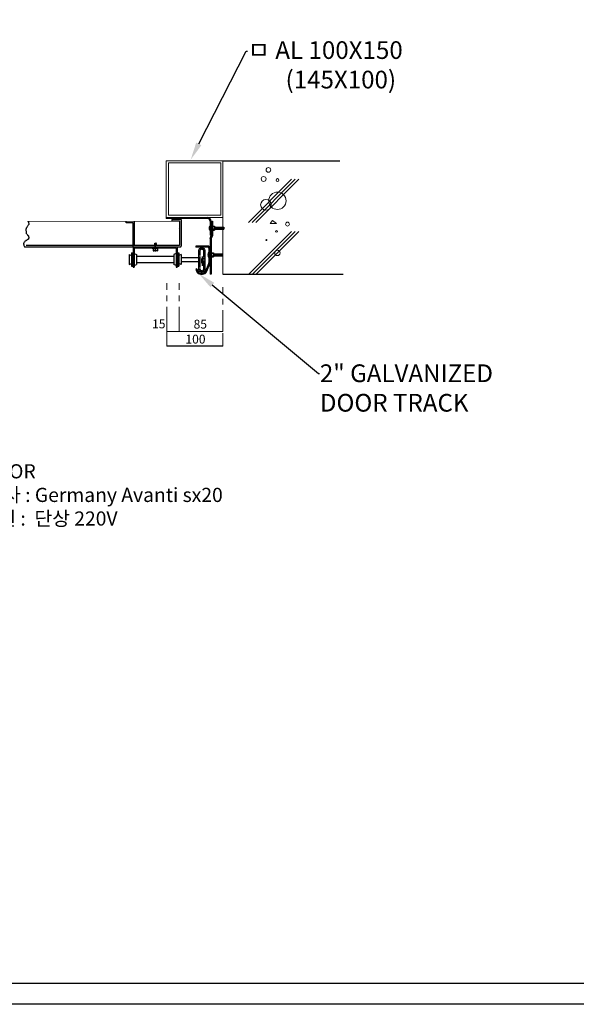
# Model space of a CAD drawing. Units: millimetres. Extents: x 1939 to 22876, y 941 to 15920.
# Drawn here: x 8318 to 12408, y 941 to 8171 of the extents above; entities that cross this region are included whole.
import ezdxf
from ezdxf import colors
from ezdxf.entities.mleader import LeaderData, LeaderLine
from ezdxf.math import Vec2, Vec3

# ---------------------------------------------------------------- set-up
doc = ezdxf.new("R2010")
doc.units = ezdxf.units.MM
doc.linetypes.add('HIDDEN', pattern=[9.525, 6.35, -3.175])
for name, color, linetype in [('AM_4', 3, 'Continuous'), ('DIM', 7, 'Continuous'), ('DIMENSION', 1, 'Continuous'), ('GREEN', 3, 'Continuous'), ('HEAVY', 5, 'Continuous'), ('LIGHT', 1, 'Continuous'), ('LINE2', 5, 'Continuous'), ('MEDIUM', 2, 'Continuous')]:
    doc.layers.add(name, color=color, linetype=linetype)
doc.layers.add('치수', color=7, linetype='Continuous', lineweight=13)
doc.styles.add('ROMANS', font='romans')
doc.styles.get("Standard").update_dxf_attribs({"font": 'arial.ttf'})

msp = doc.modelspace()

# ---------------------------------------------------------------- linework, layer by layer
for p, q in [((9810.838, 7135.543), (10669.647, 7135.543)), ((9503.446, 6704.867), (9503.446, 6507.961)), ((8354.652, 6502.387), (9497.872, 6502.387)), ((9810.838, 6303.371), (10695.647, 6303.371)), ((9811.547, 5774.482), (9399.741, 5773.728))]:
    msp.add_line(p, q)
at = {"color": 5}
for p, q in [((9998.277, 6682.808), (10314.788, 6999.32)), ((10025.854, 6682.808), (10342.365, 6999.32)), ((10053.431, 6682.808), (10369.942, 6999.32)), ((9394.838, 6719.543), (9394.838, 6711.25)), ((9399.459, 6711.25), (9394.838, 6711.25)), ((9399.459, 6719.543), (9701.277, 6719.543)), ((9699.839, 6711.25), (9399.459, 6711.25)), ((9715.646, 6653.962), (9715.646, 6625.811)), ((9715.72, 6654.035), (9716.588, 6654.035)), ((9716.689, 6690.634), (9716.689, 6589.69)), ((9725.104, 6690.634), (9725.104, 6589.69)), ((9725.492, 6690.825), (9733.906, 6690.825)), ((9725.492, 6690.825), (9725.492, 6585.643)), ((9733.906, 6690.825), (9733.906, 6585.643)), ((9734.517, 6656.324), (9734.517, 6623.432)), ((9735.278, 6656.324), (9734.517, 6656.324)), ((9735.278, 6656.324), (9735.278, 6623.432)), ((9735.278, 6654.993), (9750.424, 6654.993)), ((9750.424, 6654.993), (9749.25, 6649.289)), ((9750.424, 6654.993), (9750.424, 6624.701)), ((8363.944, 6632.276), (8365.753, 6605.164)), ((9715.729, 6625.73), (9716.588, 6625.73)), ((9725.104, 6589.69), (9716.689, 6589.69)), ((9717.077, 6564.606), (9725.492, 6585.643)), ((9733.906, 6585.643), (9725.492, 6564.606)), ((9735.278, 6623.432), (9734.517, 6623.432)), ((9749.25, 6649.289), (9735.278, 6649.289)), ((9749.44, 6630.277), (9735.278, 6630.277)), ((9735.278, 6624.701), (9750.424, 6624.701)), ((9749.25, 6649.289), (9750.318, 6640.701)), ((9750.336, 6638.992), (9749.44, 6630.277)), ((9749.44, 6630.277), (9750.424, 6624.701)), ((9750.424, 6647.353), (9756.475, 6647.353)), ((9750.424, 6632.152), (9756.475, 6632.152)), ((9754.334, 6647.353), (9753.297, 6632.152)), ((9756.475, 6647.353), (9762.527, 6647.353)), ((9756.475, 6632.152), (9762.527, 6632.152)), ((9758.551, 6647.353), (9757.514, 6632.152)), ((9762.768, 6647.353), (9761.731, 6632.152)), ((9762.527, 6647.353), (9768.579, 6647.353)), ((9762.527, 6632.152), (9768.579, 6632.152)), ((9766.985, 6647.353), (9765.948, 6632.152)), ((9768.579, 6647.353), (9774.63, 6647.353)), ((9768.579, 6632.152), (9774.63, 6632.152)), ((9771.202, 6647.353), (9770.165, 6632.152)), ((9775.419, 6647.353), (9774.382, 6632.152)), ((9774.63, 6647.353), (9780.682, 6647.353)), ((9774.63, 6632.152), (9780.682, 6632.152)), ((9779.636, 6647.353), (9778.599, 6632.152)), ((9780.682, 6647.353), (9786.733, 6647.353)), ((9780.682, 6632.152), (9786.733, 6632.152)), ((9783.853, 6647.353), (9782.817, 6632.152)), ((9786.733, 6647.353), (9792.785, 6647.353)), ((9786.733, 6632.152), (9792.785, 6632.152)), ((9788.07, 6647.353), (9787.034, 6632.152)), ((9792.287, 6647.353), (9791.251, 6632.152)), ((9792.785, 6647.353), (9798.836, 6647.353)), ((9792.785, 6632.152), (9798.836, 6632.152)), ((9796.504, 6647.353), (9795.468, 6632.152)), ((9798.836, 6647.353), (9804.888, 6647.353)), ((9798.836, 6632.152), (9804.888, 6632.152)), ((9800.721, 6647.353), (9799.685, 6632.152)), ((9804.939, 6647.353), (9803.902, 6632.152)), ((9804.888, 6647.353), (9810.939, 6647.353)), ((9804.888, 6632.152), (9810.939, 6632.152)), ((9809.156, 6647.353), (9808.119, 6632.152)), ((9810.939, 6647.353), (9816.991, 6647.353)), ((9810.939, 6632.152), (9816.991, 6632.152)), ((9813.373, 6647.353), (9812.336, 6632.152)), ((9816.991, 6647.353), (9816.991, 6632.152)), ((9998.277, 6299.934), (10314.788, 6616.445)), ((10025.854, 6299.934), (10342.365, 6616.445)), ((10053.431, 6299.934), (10369.942, 6616.445)), ((9699.744, 6509.337), (9611.391, 6509.337)), ((9611.391, 6509.337), (9611.391, 6500.922)), ((9717.077, 6564.606), (9717.077, 6303.371)), ((9725.492, 6564.606), (9725.492, 6303.371)), ((9332.884, 6490.924), (9297.315, 6490.924)), ((9297.315, 6489.372), (9297.315, 6490.924)), ((9315.077, 6488.168), (9297.315, 6489.372)), ((9299.731, 6489.208), (9299.731, 6474.903)), ((9299.744, 6476.09), (9300.985, 6474.821)), ((9329.182, 6474.062), (9300.573, 6474.062)), ((9311.854, 6474.062), (9302.789, 6474.062)), ((9314.9, 6476.09), (9313.659, 6474.821)), ((9314.877, 6476.067), (9314.877, 6490.924)), ((9314.9, 6476.09), (9316.14, 6474.821)), ((9332.884, 6489.407), (9315.077, 6488.168)), ((9326.945, 6474.062), (9317.945, 6474.062)), ((9329.99, 6476.09), (9328.75, 6474.821)), ((9330.024, 6489.208), (9330.024, 6474.903)), ((9332.884, 6489.407), (9332.884, 6490.924)), ((9699.744, 6500.922), (9611.391, 6500.922)), ((9707.063, 6465.339), (9707.063, 6423.473)), ((9707.137, 6465.459), (9708.005, 6465.459)), ((9708.158, 6492.508), (9708.158, 6385.103)), ((9716.573, 6492.508), (9716.573, 6385.103)), ((9725.934, 6460.675), (9725.934, 6427.783)), ((9726.695, 6460.675), (9725.934, 6460.675)), ((9726.695, 6460.675), (9726.695, 6427.783)), ((9726.695, 6459.344), (9741.841, 6459.344)), ((9740.667, 6453.64), (9726.695, 6453.64)), ((9740.857, 6434.627), (9726.695, 6434.627)), ((9741.841, 6459.344), (9740.667, 6453.64)), ((9740.667, 6453.64), (9741.735, 6445.052)), ((9741.753, 6443.343), (9740.857, 6434.627)), ((9740.857, 6434.627), (9741.841, 6429.052)), ((9741.841, 6459.344), (9741.841, 6429.052)), ((9742.015, 6452.285), (9748.066, 6452.285)), ((9742.015, 6437.084), (9748.066, 6437.084)), ((9745.925, 6452.285), (9744.888, 6437.084)), ((9748.066, 6452.285), (9754.118, 6452.285)), ((9748.066, 6437.084), (9754.118, 6437.084)), ((9750.142, 6452.285), (9749.105, 6437.084)), ((9754.359, 6452.285), (9753.322, 6437.084)), ((9754.118, 6452.285), (9760.17, 6452.285)), ((9754.118, 6437.084), (9760.17, 6437.084)), ((9758.576, 6452.285), (9757.539, 6437.084)), ((9760.17, 6452.285), (9766.221, 6452.285)), ((9760.17, 6437.084), (9766.221, 6437.084)), ((9762.793, 6452.285), (9761.756, 6437.084)), ((9767.01, 6452.285), (9765.973, 6437.084)), ((9766.221, 6452.285), (9772.273, 6452.285)), ((9766.221, 6437.084), (9772.273, 6437.084)), ((9771.227, 6452.285), (9770.19, 6437.084)), ((9772.273, 6452.285), (9778.324, 6452.285)), ((9772.273, 6437.084), (9778.324, 6437.084)), ((9775.444, 6452.285), (9774.407, 6437.084)), ((9778.324, 6452.285), (9784.376, 6452.285)), ((9778.324, 6437.084), (9784.376, 6437.084)), ((9779.661, 6452.285), (9778.624, 6437.084)), ((9783.878, 6452.285), (9782.842, 6437.084)), ((9784.376, 6452.285), (9790.427, 6452.285)), ((9784.376, 6437.084), (9790.427, 6437.084)), ((9788.095, 6452.285), (9787.059, 6437.084)), ((9790.427, 6452.285), (9796.479, 6452.285)), ((9790.427, 6437.084), (9796.479, 6437.084)), ((9792.312, 6452.285), (9791.276, 6437.084)), ((9796.529, 6452.285), (9795.493, 6437.084)), ((9796.479, 6452.285), (9802.53, 6452.285)), ((9796.479, 6437.084), (9802.53, 6437.084)), ((9800.747, 6452.285), (9799.71, 6437.084)), ((9802.53, 6452.285), (9808.582, 6452.285)), ((9802.53, 6437.084), (9808.582, 6437.084)), ((9804.964, 6452.285), (9803.927, 6437.084)), ((9808.582, 6452.285), (9808.582, 6437.084)), ((9634.474, 6422.778), (9503.509, 6422.778)), ((9634.474, 6392.754), (9503.509, 6392.754)), ((9707.146, 6423.339), (9708.005, 6423.339)), ((9726.695, 6427.783), (9725.934, 6427.783)), ((9726.695, 6429.052), (9741.841, 6429.052)), ((9725.492, 6303.371), (9717.077, 6303.371))]:
    msp.add_line(p, q, dxfattribs=at)
at = {"lineweight": 13}
for p, q in [((9795.238, 6735.143), (9410.438, 6735.143)), ((9810.838, 6719.543), (9394.838, 6719.543))]:
    msp.add_line(p, q, dxfattribs=at)
at = {"color": 3}
for p, q in [((8385.244, 6688.593), (8385.244, 6688.593)), ((8364.46, 6638.055), (8364.46, 6638.055)), ((9488.038, 6636.313), (9488.038, 6636.313)), ((9306.475, 6520.241), (9306.475, 6520.241))]:
    msp.add_line(p, q, dxfattribs=at)
at = {"color": 1}
msp.add_line((9503.505, 6446.937), (9503.505, 6392.754), dxfattribs=at)
at = {"color": 2}
for p, q in [((9449.582, 6385.793), (9174.787, 6385.793)), ((9450.975, 6431.132), (9176.18, 6431.132))]:
    msp.add_line(p, q, dxfattribs=at)
at = {"color": 5}
for centre, radius, start, end in [((9695.653, 6690.634), 21.036, 0, 78.521659), ((9695.653, 6690.634), 29.451, 0, 78.9914542), ((9729.41, 6639.887), 19.687, 134.0555346, 225.6419774), ((9742.803, 6639.766), 7.573, 354.1301487, 7.0884145), ((9699.744, 6492.508), 16.829, 0, 90), ((9300.573, 6474.903), 0.841, 180, 270), ((9302.789, 6476.586), 2.524, 224.3657877, 270), ((9311.854, 6476.586), 2.524, 270, 315.6342123), ((9317.945, 6476.586), 2.524, 224.3657877, 270), ((9326.945, 6476.586), 2.524, 270, 315.6342123), ((9329.182, 6474.903), 0.841, 270, 0), ((9699.744, 6492.508), 8.415, 0, 90), ((9740.882, 6444.406), 39.773, 148.0398954, 211.9833069), ((9734.22, 6444.117), 7.573, 354.1301487, 7.0884145), ((9699.744, 6385.103), 8.415, 338, 0), ((9699.744, 6385.103), 16.829, 338, 0)]:
    msp.add_arc(centre, radius, start, end, dxfattribs=at)
msp.add_arc((9497.872, 6507.961), 5.575, 270, 0)
at = {"layer": 'AM_4', "linetype": 'ByBlock'}
for points in [[(1939.141, 15920.441), (22876.466, 15920.441), (22876.466, 941.466), (1939.141, 941.466)], [(2090.86, 15768.721), (22724.746, 15768.721), (22724.746, 1093.185), (2090.86, 1093.185)]]:
    msp.add_lwpolyline(points, close=True, dxfattribs=at)
at = {"layer": 'DIM', "lineweight": 9}
for p, q in [((9810.838, 6719.543), (9810.838, 6303.371)), ((10176.587, 6697.39), (10158.387, 6673.99)), ((10158.387, 6673.99), (10203.887, 6673.99)), ((10203.887, 6673.99), (10176.587, 6697.39)), ((10203.887, 6673.99), (10203.887, 6673.99))]:
    msp.add_line(p, q, dxfattribs=at)
at = {"layer": 'DIM', "lineweight": 13}
for points in [[(9810.838, 6719.543), (9810.838, 7135.543), (9394.838, 7135.543), (9394.838, 6719.543)], [(9795.238, 6735.143), (9795.238, 7119.943), (9410.438, 7119.943), (9410.438, 6735.143)]]:
    msp.add_lwpolyline(points, dxfattribs=at)
at = {"layer": 'DIM', "lineweight": 9}
for centre, radius in [((10110.287, 7001.59), 18.2), ((10145.387, 7067.89), 16.9), ((10211.687, 6993.79), 10.4), ((10211.687, 6841.064), 63.7), ((10127.441, 6811.972), 39), ((10285.787, 6670.09), 14.3), ((10205.187, 6616.79), 6.5), ((10131.087, 6553.09), 3.9), ((10211.687, 6458.19), 19.5)]:
    msp.add_circle(centre, radius, dxfattribs=at)
at = {"layer": 'DIMENSION', "linetype": 'HIDDEN'}
msp.add_lwpolyline([(9668.289, 6336.279, -0.41421356), (9659.066, 6327.057), (9652.918, 6327.057, -0.41421356), (9643.696, 6336.279), (9643.696, 6477.684, -0.41421356), (9652.918, 6486.906), (9659.066, 6486.906, -0.41421356), (9668.289, 6477.684)], format="xyb", close=True, dxfattribs=at)
at = {"layer": 'GREEN'}
for p, q in [((9100.646, 6678.904), (9100.646, 6689.699)), ((9151.249, 6678.904), (9100.646, 6678.904)), ((9151.249, 6502.387), (9151.249, 6678.904)), ((9162.377, 6512.685), (9162.377, 6690.337)), ((9435.906, 6694.164), (9491.965, 6694.164)), ((9491.965, 6694.164), (9491.965, 6512.685)), ((9491.965, 6512.685), (8366.318, 6512.685)), ((9014.865, 6512.685), (8685.277, 6512.685)), ((9491.965, 6512.685), (9162.377, 6512.685))]:
    msp.add_line(p, q, dxfattribs=at)
at = {"layer": 'HEAVY', "color": 5}
for p, q in [((9685.34, 6326.99), (9707.545, 6381.951)), ((9693.142, 6323.838), (9715.347, 6378.798)), ((9619.636, 6341.548), (9611.834, 6338.396)), ((9611.834, 6338.396), (9617.716, 6323.838)), ((9619.636, 6341.548), (9625.517, 6326.99)), ((9649.554, 6310.777), (9661.303, 6310.777)), ((9649.554, 6302.363), (9661.303, 6302.363))]:
    msp.add_line(p, q, dxfattribs=at)
msp.add_lwpolyline([(9677.511, 6336.279, -0.41421356), (9659.066, 6317.835), (9652.918, 6317.835, -0.41421356), (9634.474, 6336.279), (9634.474, 6477.684, -0.41421356), (9652.918, 6496.128), (9659.066, 6496.128, -0.41421356), (9677.511, 6477.684)], format="xyb", close=True, dxfattribs=at)
for centre, radius, start, end in [((9649.554, 6336.702), 34.339, 202, 270), ((9649.554, 6336.702), 25.924, 202, 270), ((9661.303, 6336.702), 25.924, 270, 338), ((9661.303, 6336.702), 34.339, 270, 338)]:
    msp.add_arc(centre, radius, start, end, dxfattribs=at)
at = {"layer": 'LIGHT'}
for p, q in [((9307.413, 6516.233), (9309.278, 6518.117)), ((9308.864, 6514.877), (9307.413, 6516.233)), ((9307.413, 6516.233), (9322.902, 6514.902)), ((9307.413, 6513.41), (9308.864, 6514.877)), ((9308.385, 6512.502), (9307.413, 6513.41)), ((9307.413, 6513.41), (9317.978, 6512.502)), ((9309.278, 6526.574), (9315.158, 6532.05)), ((9309.278, 6526.574), (9309.278, 6518.117)), ((9309.278, 6526.574), (9313.227, 6526.574)), ((9313.443, 6526.718), (9315.158, 6518.33)), ((9315.158, 6532.05), (9321.038, 6526.43)), ((9321.038, 6526.43), (9321.038, 6516.498)), ((9322.902, 6514.902), (9321.038, 6516.498)), ((9321.451, 6513.321), (9322.902, 6514.902)), ((9322.408, 6512.502), (9321.451, 6513.321)), ((9654.154, 6417.727), (9654.154, 6382.831)), ((9657.827, 6432.728), (9657.827, 6362.937)), ((9661.646, 6426.451), (9661.646, 6395.279))]:
    msp.add_line(p, q, dxfattribs=at)
for centre, radius, start, end in [((9305.755, 6440.833), 76.929, 78.2272374, 87.6839375), ((9305.755, 6438.01), 76.929, 78.2272374, 87.6839375), ((9319.348, 6527.761), 5.996, 134.3323626, 190.0203626)]:
    msp.add_arc(centre, radius, start, end, dxfattribs=at)
at = {"layer": 'LINE2'}
for p, q in [((8374.796, 6653.966), (8372.988, 6650.351)), ((8378.414, 6657.581), (8374.796, 6653.966)), ((8378.414, 6691.923), (8378.414, 6690.115)), ((8378.414, 6690.115), (8380.222, 6690.115)), ((8380.222, 6661.196), (8378.414, 6657.581)), ((8380.222, 6690.115), (8380.222, 6688.308)), ((8380.222, 6688.308), (8382.031, 6686.5)), ((8383.84, 6664.81), (8380.222, 6661.196)), ((8382.031, 6686.5), (8382.031, 6684.693)), ((8382.031, 6684.693), (8383.84, 6682.885)), ((8383.84, 6682.885), (8383.84, 6679.27)), ((8383.84, 6679.27), (8385.648, 6675.655)), ((8385.648, 6668.425), (8383.84, 6666.618)), ((8383.84, 6666.618), (8383.84, 6664.81)), ((8385.648, 6675.655), (8385.648, 6668.425)), ((8365.753, 6635.891), (8363.944, 6632.276)), ((8363.944, 6606.971), (8365.753, 6605.164)), ((8367.562, 6643.121), (8365.753, 6639.506)), ((8365.753, 6639.506), (8365.753, 6635.891)), ((8365.753, 6605.164), (8365.753, 6599.742)), ((8369.37, 6644.928), (8367.562, 6643.121)), ((8372.988, 6650.351), (8369.37, 6648.543)), ((8369.37, 6648.543), (8369.37, 6644.928)), ((8369.37, 6596.127), (8372.988, 6594.319)), ((8372.988, 6594.319), (8372.988, 6592.512)), ((8372.988, 6592.512), (8376.605, 6590.704)), ((8376.605, 6590.704), (8378.414, 6587.089)), ((8378.414, 6587.089), (8380.222, 6585.282)), ((8380.222, 6585.282), (8382.031, 6583.474)), ((8382.031, 6583.474), (8382.031, 6578.052)), ((8347.666, 6531.058), (8345.857, 6527.443)), ((8345.857, 6527.443), (8345.857, 6522.02)), ((8345.857, 6522.02), (8347.666, 6520.213)), ((8349.475, 6532.865), (8347.666, 6532.865)), ((8347.666, 6532.865), (8347.666, 6531.058)), ((8347.666, 6520.213), (8347.666, 6514.79)), ((8347.666, 6514.79), (8349.475, 6514.79)), ((8351.283, 6536.48), (8349.475, 6532.865)), ((8349.475, 6514.79), (8349.475, 6512.983)), ((8349.475, 6512.983), (8351.283, 6509.368)), ((8354.901, 6540.095), (8351.283, 6536.48)), ((8351.283, 6509.368), (8353.092, 6503.946)), ((8358.518, 6543.71), (8356.709, 6543.71)), ((8362.135, 6547.325), (8358.518, 6543.71)), ((8363.944, 6549.132), (8362.135, 6547.325)), ((8365.753, 6550.94), (8363.944, 6549.132)), ((8367.562, 6550.94), (8365.753, 6550.94)), ((8369.37, 6552.747), (8367.562, 6550.94)), ((8372.988, 6554.555), (8369.37, 6552.747)), ((8376.605, 6556.362), (8372.988, 6554.555)), ((8378.414, 6558.17), (8376.605, 6556.362)), ((8380.222, 6558.17), (8378.414, 6558.17)), ((8382.031, 6559.977), (8380.222, 6559.977)), ((8380.222, 6559.977), (8380.222, 6558.17)), ((8382.031, 6578.052), (8383.84, 6576.244)), ((8383.84, 6563.592), (8382.031, 6561.785)), ((8382.031, 6561.785), (8382.031, 6559.977)), ((8383.84, 6576.244), (8385.648, 6574.437)), ((8385.648, 6567.207), (8383.84, 6565.4)), ((8383.84, 6565.4), (8383.84, 6563.592)), ((8385.648, 6574.437), (8385.648, 6567.207)), ((8353.092, 6503.946), (8354.652, 6502.387))]:
    msp.add_line(p, q, dxfattribs=at)
at = {"layer": 'LINE2', "const_width": 4.404}
msp.add_lwpolyline([(9491.616, 6690.337), (8378.414, 6690.337, 0.31674163)], format="xyb", dxfattribs=at)
at = {"layer": 'MEDIUM'}
for p, q in [((9503.446, 6704.867), (9435.906, 6704.867)), ((9435.906, 6704.867), (9435.906, 6694.164)), ((9123.645, 6446.939), (9123.645, 6373.61)), ((9123.645, 6446.939), (9139.81, 6438.857)), ((9139.81, 6459.063), (9139.81, 6361.269)), ((9139.81, 6459.063), (9147.892, 6459.063)), ((9147.892, 6459.063), (9147.892, 6361.269)), ((9475.222, 6500.438), (9151.933, 6500.438)), ((9151.933, 6500.438), (9151.933, 6353.405)), ((9467.139, 6492.355), (9160.015, 6492.355)), ((9160.015, 6492.355), (9160.015, 6353.405)), ((9160.015, 6455.022), (9176.18, 6446.939)), ((9176.18, 6446.939), (9176.18, 6373.61)), ((9467.139, 6455.022), (9450.975, 6446.939)), ((9450.975, 6446.939), (9450.975, 6373.61)), ((9467.139, 6492.355), (9467.139, 6353.405)), ((9475.222, 6500.438), (9475.222, 6353.405)), ((9479.263, 6459.063), (9479.263, 6361.269)), ((9479.263, 6459.063), (9487.345, 6459.063)), ((9487.345, 6459.063), (9487.345, 6361.269)), ((9503.509, 6446.939), (9487.345, 6438.857)), ((9503.509, 6446.939), (9503.509, 6373.61)), ((9123.645, 6373.61), (9139.81, 6381.692)), ((9160.015, 6365.528), (9176.18, 6373.61)), ((9467.139, 6365.528), (9450.975, 6373.61)), ((9503.509, 6373.61), (9487.345, 6381.692)), ((9139.81, 6361.269), (9147.892, 6361.269)), ((9151.933, 6353.405), (9160.015, 6353.405)), ((9467.139, 6353.405), (9475.222, 6353.405)), ((9479.263, 6361.269), (9487.345, 6361.269))]:
    msp.add_line(p, q, dxfattribs=at)
at = {"layer": '치수', "lineweight": 9}
for p, q in [((9398.98, 6236.88), (9399.06, 6188.182)), ((9489.756, 6237.029), (9489.836, 6188.331)), ((9810.838, 6206.274), (9810.907, 6164.201))]:
    msp.add_line(p, q, dxfattribs=at)
at = {"layer": '치수', "lineweight": 13}
for p, q in [((9399.13, 6146.109), (9399.199, 6104.036)), ((9489.905, 6146.258), (9489.974, 6104.185)), ((9810.976, 6122.129), (9811.045, 6080.056)), ((9399.268, 6062.03), (9399.341, 6017.145)), ((9399.341, 6017.145), (9399.563, 5881.943)), ((9399.341, 6017.145), (9399.741, 5773.728)), ((9490.043, 6062.179), (9490.117, 6017.294)), ((9490.117, 6017.294), (9490.339, 5882.092)), ((9490.117, 6017.294), (9490.336, 5884.125)), ((9811.114, 6038.05), (9811.188, 5993.164)), ((9811.151, 6015.607), (9811.369, 5882.439)), ((9399.563, 5881.943), (9646.008, 5882.347)), ((9811.369, 5882.619), (9595.521, 5882.264)), ((9811.369, 5882.694), (9727.81, 5882.482)), ((9811.391, 5869.348), (9811.548, 5773.791))]:
    msp.add_line(p, q, dxfattribs=at)
for points in [[(9414.705, 5884.492), (9414.714, 5879.443), (9399.563, 5881.943)], [(9474.872, 5884.213), (9474.88, 5879.164), (9490.022, 5881.713)], [(9505.164, 5884.263), (9505.173, 5879.214), (9490.022, 5881.713)], [(9796.219, 5885.194), (9796.227, 5880.145), (9811.369, 5882.694)], [(9414.883, 5776.277), (9414.891, 5771.229), (9399.741, 5773.728)], [(9795.811, 5776.975), (9795.821, 5771.926), (9810.962, 5774.481)]]:
    msp.add_solid(points, dxfattribs=at)

# ---------------------------------------------------------------- texts
msp.add_text('100', height=65).set_placement((9535.825, 5793.018))
for s, p in [('15', (9290.825, 5905.018)), ('85', (9595.825, 5903.018))]:
    msp.add_text(s, height=65, dxfattribs=at).set_placement(p)
at = {"layer": '치수', "color": 0, "lineweight": 9, "insert": (7935.074, 4907.132), "char_height": 104, "width": 2497.05505, "attachment_point": 1}
msp.add_mtext('MOTOR\\P         제조사 : Germany Avanti sx20\\P         전   원 :  단상 220V       ', dxfattribs=at)

# ---------------------------------------------------------------- leaders
ml = msp.add_multileader_mtext('Standard')
ml.set_content('{\\fGulim|b0|i0|c129|p50;ㅁ AL 100X150^J       (145X100)}', color=256, style='ROMANS')
ml.set_leader_properties(color=1)
ml.build(insert=Vec2(0, 0))
ml.multileader.update_dxf_attribs({"arrow_head_size": 130})
ctx = ml.context
ctx.base_point, ctx.char_height, ctx.arrow_head_size, ctx.landing_gap_size, ctx.plane_origin = Vec3(9990.843, 7938.754, 0), 130, 130, 2.6, Vec3(9574.571, 7143.057, 0)
notes = []
notes.append((ctx, [(0, (1, 1, 0), (9982.843, 7938.754, 0), (1, 0), 8, [(0, [(9574.571, 7143.057, 0)], 0, [])])]))
ctx.mtext.insert, ctx.mtext.flow_direction = Vec3(9993.443, 8013.015, 0), 5
ml = msp.add_multileader_mtext('Standard')
ml.set_content('{\\fGulim|b0|i0|c129|p50;2" GALVANIZED^JDOOR TRACK}', color=256, style='ROMANS')
ml.set_leader_properties(color=1)
ml.build(insert=Vec2(0, 0))
ml.multileader.update_dxf_attribs({"arrow_head_size": 130})
ctx = ml.context
ctx.base_point, ctx.char_height, ctx.arrow_head_size, ctx.landing_gap_size, ctx.plane_origin = Vec3(10521.008, 5573.175, 0), 130, 130, 2.6, Vec3(7657.831, 6723.888, 0)
notes.append((ctx, [(0, (1, 1, 0), (10513.008, 5573.175, 0), (1, 0), 8, [(0, [(9633.573, 6306.378, 0)], 0, [])])]))
ctx.mtext.insert, ctx.mtext.flow_direction = Vec3(10523.608, 5639.993, 0), 5
for ctx, leaders in notes:
    for number, flags, end, landing, length, lines in leaders:
        leader = LeaderData()
        leader.index, (leader.has_last_leader_line, leader.has_dogleg_vector, leader.attachment_direction) = number, flags
        leader.last_leader_point, leader.dogleg_vector, leader.dogleg_length = Vec3(end), Vec3(landing), length
        for number, points, colour, breaks in lines:
            line = LeaderLine()
            line.index, line.vertices, line.color, line.breaks = number, Vec3.list(points), colors.encode_raw_color(colour), breaks
            leader.lines.append(line)
        ctx.leaders.append(leader)

doc.saveas('drawing.dxf')
